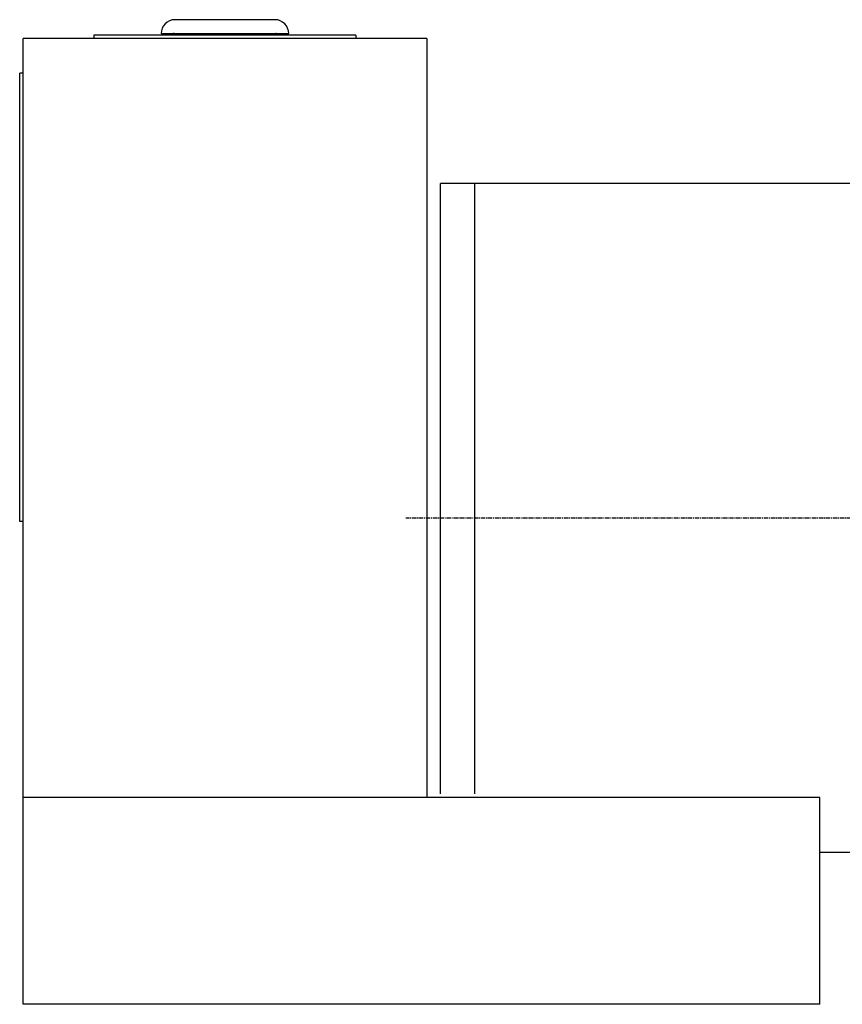
# Model space of a CAD drawing. Units: millimetres. Extents: x -65 to 24057, y -1582 to 10445.
# Drawn here: x 14839 to 15078, y 6072 to 6357 of the extents above; entities that cross this region are included whole.
import ezdxf

# ---------------------------------------------------------------- set-up
doc = ezdxf.new("R2010")
doc.units = ezdxf.units.MM
doc.linetypes.add('CENTER', pattern=[2, 1.25, -0.25, 0.25, -0.25])

msp = doc.modelspace()

# ---------------------------------------------------------------- linework, layer by layer
at = {"color": 7}
msp.add_line((14913.213, 6357.359), (14884.213, 6357.359), dxfattribs=at)
for p, q in [((14936.713, 6352.859), (14860.713, 6352.859)), ((14860.713, 6352.859), (14860.713, 6351.859)), ((14936.713, 6352.859), (14936.713, 6351.859)), ((14957.213, 6351.859), (14840.213, 6351.859)), ((14840.213, 6071.859), (14840.213, 6351.859)), ((14957.213, 6351.859), (14957.213, 6131.859)), ((14839.213, 6211.859), (14839.213, 6341.859)), ((14840.213, 6341.859), (14839.213, 6341.859)), ((16351.213, 6309.859), (14961.213, 6309.859)), ((14961.213, 6132.859), (14961.213, 6309.859)), ((14971.213, 6132.859), (14971.213, 6309.859)), ((14840.213, 6211.859), (14839.213, 6211.859)), ((15071.213, 6131.859), (14840.213, 6131.859)), ((15071.213, 6071.859), (15071.213, 6131.859)), ((16351.213, 6115.859), (15071.213, 6115.859)), ((15071.213, 6071.859), (14840.213, 6071.859))]:
    msp.add_line(p, q)
at = {"color": 7, "ltscale": 0.056616}
msp.add_line((14880.213, 6353.359), (14917.213, 6353.359), dxfattribs=at)
at = {"color": 1, "linetype": 'CENTER'}
msp.add_line((16356.213, 6212.859), (14951.213, 6212.859), dxfattribs=at)
at = {"color": 7}
for centre, radius, start, end in [((14884.213, 6353.359), 4, 90, 180), ((14913.213, 6353.359), 4, 0, 90), ((14883.713, 6352.359), 1, 30.00153, 90), ((14913.713, 6352.359), 1, 90, 149.99847)]:
    msp.add_arc(centre, radius, start, end, dxfattribs=at)

doc.saveas('drawing.dxf')
